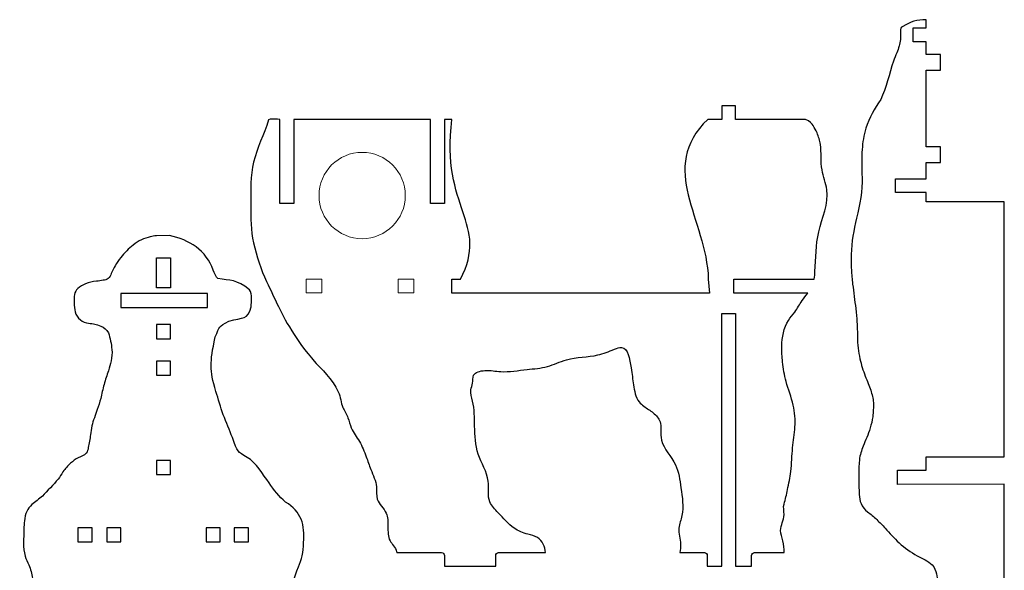
# Model space of a CAD drawing. Units: centimetres. Extents: x -387 to 196, y 147 to 293.
# Drawn here: x 52 to 196, y 213 to 293 of the extents above; entities that cross this region are included whole.
import ezdxf

# ---------------------------------------------------------------- set-up
doc = ezdxf.new("R2010")
doc.units = ezdxf.units.CM
doc.header["$MEASUREMENT"] = 0
doc.layers.add('layer 1', color=7, linetype='Continuous')

msp = doc.modelspace()

# ---------------------------------------------------------------- linework, layer by layer
at = {"layer": 'layer 1', "color": 230}
for points, knots in [([(196.06805, 229.52671), (196.06805, 229.52671), (184.652, 229.52671), (184.652, 229.52671), (184.652, 229.52671), (184.652, 229.52671), (184.652, 227.53336), (184.652, 227.53336), (184.652, 227.53336), (184.652, 227.53336), (180.44875, 227.53336), (180.44875, 227.53336), (180.44875, 227.53336), (180.44875, 227.53336), (180.44875, 225.47742), (180.44875, 225.47742), (180.44875, 225.47742), (180.44875, 225.47742), (196.06805, 225.50733), (196.06805, 225.50733), (196.06805, 225.50733), (196.06805, 225.50733), (196.06805, 193.35431), (196.06805, 193.35431), (196.06805, 193.35431), (196.06805, 193.35431), (191.87629, 193.35431), (191.87629, 193.35431), (191.87629, 193.35431), (191.87629, 193.35431), (191.87629, 191.33828), (191.87629, 191.33828), (191.87629, 191.33828), (191.87629, 191.33828), (196.06805, 191.33828), (196.06805, 191.33828), (196.06805, 191.33828), (196.06805, 191.33828), (196.06805, 162.63249), (196.06805, 162.63249), (196.06805, 162.63249), (195.69725, 162.60829), (194.927, 163.01801), (194.82897, 163.11362), (194.82897, 163.11362), (194.37314, 163.55819), (194.1459, 164.22444), (193.98629, 164.82593), (193.98629, 164.82593), (193.89071, 165.18623), (193.81289, 165.55169), (193.73236, 165.91564), (193.73236, 165.91564), (193.61071, 166.46546), (193.4836, 167.01628), (193.29545, 167.54784), (193.29545, 167.54784), (192.91456, 168.62376), (192.51816, 169.69385), (192.14615, 170.77302), (192.14615, 170.77302), (191.32814, 173.14574), (190.39174, 175.34711), (189.57121, 177.68776), (189.57121, 177.68776), (189.12335, 178.96529), (188.7619, 180.27692), (188.43475, 181.59004), (188.43475, 181.59004), (187.88031, 183.81552), (187.68369, 186.10165), (187.80651, 188.39036), (187.80651, 188.39036), (187.86997, 189.5732), (187.99205, 190.74788), (188.15936, 191.92038), (188.15936, 191.92038), (188.33226, 193.13219), (188.55065, 194.33689), (188.77793, 195.53951), (188.77793, 195.53951), (189.05755, 197.019), (189.04726, 198.49727), (188.83082, 199.98377), (188.83082, 199.98377), (188.60531, 201.53258), (188.16719, 203.04313), (187.67616, 204.52618), (187.67616, 204.52618), (187.45035, 205.20828), (187.24811, 205.89746), (187.08187, 206.59655), (187.08187, 206.59655), (186.94262, 207.18207), (186.83066, 207.77085), (186.73707, 208.36524), (186.73707, 208.36524), (186.64106, 208.97493), (186.56283, 209.58747), (186.4812, 210.19923), (186.4812, 210.19923), (186.3835, 210.93192), (186.27996, 211.66262), (186.15978, 212.392), (186.15978, 212.392), (186.07554, 212.90332), (185.85929, 213.33543), (185.50019, 213.70834), (185.50019, 213.70834), (184.91781, 214.31323), (184.07009, 214.65713), (183.3368, 215.04517), (183.3368, 215.04517), (182.36379, 215.56003), (181.50458, 216.19469), (180.69811, 216.94132), (180.69811, 216.94132), (179.96906, 217.61626), (179.31077, 218.35477), (178.63811, 219.08422), (178.63811, 219.08422), (178.24725, 219.5081), (177.85151, 219.92738), (177.4348, 220.32614), (177.4348, 220.32614), (177.00374, 220.73858), (176.55217, 221.1266), (176.06964, 221.4779), (176.06964, 221.4779), (175.64224, 221.78908), (175.32869, 222.18191), (175.12788, 222.67117), (175.12788, 222.67117), (174.9564, 223.089), (174.88181, 223.5397), (174.85404, 223.98848), (174.85404, 223.98848), (174.78208, 225.15121), (174.72209, 228.01058), (174.8741, 229.07322), (174.8741, 229.07322), (174.97353, 229.76828), (175.17471, 230.41324), (175.43038, 231.06475), (175.43038, 231.06475), (175.59772, 231.49115), (175.78204, 231.91073), (175.95676, 232.33411), (175.95676, 232.33411), (176.14431, 232.78868), (176.31905, 233.24588), (176.46286, 233.71643), (176.46286, 233.71643), (176.62789, 234.25618), (176.74954, 234.80376), (176.82646, 235.36299), (176.82646, 235.36299), (176.9204, 236.04618), (176.94726, 236.73605), (176.92523, 237.42501), (176.92523, 237.42501), (176.90552, 238.04016), (176.73356, 238.65085), (176.53288, 239.22904), (176.53288, 239.22904), (176.41753, 239.56137), (176.29004, 239.88977), (176.16143, 240.2172), (176.16143, 240.2172), (176.02036, 240.57631), (175.87767, 240.93469), (175.74141, 241.29569), (175.74141, 241.29569), (175.42856, 242.12452), (175.15629, 242.95726), (174.96019, 243.82215), (174.96019, 243.82215), (174.72252, 244.87035), (174.6029, 245.93018), (174.59794, 247.0051), (174.59794, 247.0051), (174.5946, 247.73221), (174.56829, 248.4587), (174.52053, 249.18424), (174.52053, 249.18424), (174.47726, 249.84196), (174.4164, 250.49804), (174.34379, 251.15314), (174.34379, 251.15314), (174.21072, 252.35364), (174.03626, 253.54867), (173.89818, 254.74837), (173.89818, 254.74837), (173.81775, 255.44704), (173.75095, 256.14683), (173.71182, 256.84912), (173.71182, 256.84912), (173.67044, 257.59171), (173.6604, 258.33444), (173.68749, 259.07775), (173.68749, 259.07775), (173.75322, 260.87947), (174.0377, 262.64748), (174.46542, 264.39733), (174.46542, 264.39733), (174.9476, 266.36992), (175.35469, 268.37509), (175.2701, 270.41647), (175.2701, 270.41647), (175.24029, 271.13578), (175.21953, 271.85616), (175.21983, 272.57609), (175.21983, 272.57609), (175.22007, 273.19129), (175.23583, 273.80742), (175.28027, 274.4211), (175.28027, 274.4211), (175.35643, 275.47322), (175.51899, 276.49989), (175.83468, 277.50824), (175.83468, 277.50824), (176.31163, 279.0314), (177.10344, 280.39298), (177.99263, 281.70882), (177.99263, 281.70882), (178.79531, 283.35065), (179.24494, 285.54825), (179.86151, 287.29466), (179.86151, 287.29466), (180.01066, 287.71715), (180.17481, 288.13106), (180.34023, 288.54715), (180.34023, 288.54715), (180.46956, 288.87241), (180.59849, 289.19966), (180.69699, 289.53583), (180.69699, 289.53583), (180.78859, 289.84836), (180.84953, 290.16076), (180.88126, 290.48497), (180.88126, 290.48497), (180.92138, 290.89489), (180.91632, 291.31045), (180.8918, 291.7212), (180.8918, 291.7212), (180.87433, 292.01404), (180.93716, 292.29513), (181.25305, 292.36395), (181.25305, 292.36395), (182.36516, 293.10015), (183.28586, 293.37178), (184.64051, 293.3647), (184.64051, 293.3647), (184.64051, 293.3647), (184.64051, 292.16014), (184.64051, 292.16014), (184.64051, 292.16014), (184.64051, 292.16014), (182.74423, 292.16014), (182.74423, 292.16014), (182.74423, 292.16014), (182.74423, 292.16014), (182.74423, 290.14411), (182.74423, 290.14411), (182.74423, 290.14411), (182.74423, 290.14411), (184.652, 290.14411), (184.652, 290.14411), (184.652, 290.14411), (184.652, 290.14411), (184.652, 288.26755), (184.652, 288.26755), (184.652, 288.26755), (184.652, 288.26755), (186.75743, 288.26755), (186.75743, 288.26755), (186.75743, 288.26755), (186.75743, 288.26755), (186.75743, 285.99203), (186.75743, 285.99203), (186.75743, 285.99203), (186.75743, 285.99203), (184.652, 285.99203), (184.652, 285.99203), (184.652, 285.99203), (184.652, 285.99203), (184.652, 274.79401), (184.652, 274.79401), (184.652, 274.79401), (184.652, 274.79401), (186.75743, 274.79401), (186.75743, 274.79401), (186.75743, 274.79401), (186.75743, 274.79401), (186.75743, 272.51852), (186.75743, 272.51852), (186.75743, 272.51852), (186.75743, 272.51852), (184.652, 272.51852), (184.652, 272.51852), (184.652, 272.51852), (184.652, 272.51852), (184.652, 270.12852), (184.652, 270.12852), (184.652, 270.12852), (184.652, 270.12852), (180.14934, 270.12852), (180.14934, 270.12852), (180.14934, 270.12852), (180.14934, 270.12852), (180.14934, 268.11249), (180.14934, 268.11249), (180.14934, 268.11249), (180.14934, 268.11249), (184.652, 268.11249), (184.652, 268.11249), (184.652, 268.11249), (184.652, 268.11249), (184.652, 266.74891), (184.652, 266.74891), (184.652, 266.74891), (184.652, 266.74891), (196.06805, 266.74891), (196.06805, 266.74891), (196.06805, 266.74891), (196.06805, 266.74891), (196.06805, 229.52671), (196.06805, 229.52671)], [0, 0, 0, 0, 0.012048193, 0.012048193, 0.012048193, 0.012048193, 0.024096386, 0.024096386, 0.024096386, 0.024096386, 0.036144578, 0.036144578, 0.036144578, 0.036144578, 0.048192771, 0.048192771, 0.048192771, 0.048192771, 0.060240964, 0.060240964, 0.060240964, 0.060240964, 0.072289157, 0.072289157, 0.072289157, 0.072289157, 0.084337349, 0.084337349, 0.084337349, 0.084337349, 0.096385542, 0.096385542, 0.096385542, 0.096385542, 0.108433735, 0.108433735, 0.108433735, 0.108433735, 0.120481928, 0.120481928, 0.120481928, 0.120481928, 0.13253012, 0.13253012, 0.13253012, 0.13253012, 0.144578313, 0.144578313, 0.144578313, 0.144578313, 0.156626506, 0.156626506, 0.156626506, 0.156626506, 0.168674699, 0.168674699, 0.168674699, 0.168674699, 0.180722892, 0.180722892, 0.180722892, 0.180722892, 0.192771084, 0.192771084, 0.192771084, 0.192771084, 0.204819277, 0.204819277, 0.204819277, 0.204819277, 0.21686747, 0.21686747, 0.21686747, 0.21686747, 0.228915663, 0.228915663, 0.228915663, 0.228915663, 0.240963855, 0.240963855, 0.240963855, 0.240963855, 0.253012048, 0.253012048, 0.253012048, 0.253012048, 0.265060241, 0.265060241, 0.265060241, 0.265060241, 0.277108434, 0.277108434, 0.277108434, 0.277108434, 0.289156627, 0.289156627, 0.289156627, 0.289156627, 0.301204819, 0.301204819, 0.301204819, 0.301204819, 0.313253012, 0.313253012, 0.313253012, 0.313253012, 0.325301205, 0.325301205, 0.325301205, 0.325301205, 0.337349398, 0.337349398, 0.337349398, 0.337349398, 0.34939759, 0.34939759, 0.34939759, 0.34939759, 0.361445783, 0.361445783, 0.361445783, 0.361445783, 0.373493976, 0.373493976, 0.373493976, 0.373493976, 0.385542169, 0.385542169, 0.385542169, 0.385542169, 0.397590361, 0.397590361, 0.397590361, 0.397590361, 0.409638554, 0.409638554, 0.409638554, 0.409638554, 0.421686747, 0.421686747, 0.421686747, 0.421686747, 0.43373494, 0.43373494, 0.43373494, 0.43373494, 0.445783133, 0.445783133, 0.445783133, 0.445783133, 0.457831325, 0.457831325, 0.457831325, 0.457831325, 0.469879518, 0.469879518, 0.469879518, 0.469879518, 0.481927711, 0.481927711, 0.481927711, 0.481927711, 0.493975904, 0.493975904, 0.493975904, 0.493975904, 0.506024096, 0.506024096, 0.506024096, 0.506024096, 0.518072289, 0.518072289, 0.518072289, 0.518072289, 0.530120482, 0.530120482, 0.530120482, 0.530120482, 0.542168675, 0.542168675, 0.542168675, 0.542168675, 0.554216867, 0.554216867, 0.554216867, 0.554216867, 0.56626506, 0.56626506, 0.56626506, 0.56626506, 0.578313253, 0.578313253, 0.578313253, 0.578313253, 0.590361446, 0.590361446, 0.590361446, 0.590361446, 0.602409639, 0.602409639, 0.602409639, 0.602409639, 0.614457831, 0.614457831, 0.614457831, 0.614457831, 0.626506024, 0.626506024, 0.626506024, 0.626506024, 0.638554217, 0.638554217, 0.638554217, 0.638554217, 0.65060241, 0.65060241, 0.65060241, 0.65060241, 0.662650602, 0.662650602, 0.662650602, 0.662650602, 0.674698795, 0.674698795, 0.674698795, 0.674698795, 0.686746988, 0.686746988, 0.686746988, 0.686746988, 0.698795181, 0.698795181, 0.698795181, 0.698795181, 0.710843373, 0.710843373, 0.710843373, 0.710843373, 0.722891566, 0.722891566, 0.722891566, 0.722891566, 0.734939759, 0.734939759, 0.734939759, 0.734939759, 0.746987952, 0.746987952, 0.746987952, 0.746987952, 0.759036145, 0.759036145, 0.759036145, 0.759036145, 0.771084337, 0.771084337, 0.771084337, 0.771084337, 0.78313253, 0.78313253, 0.78313253, 0.78313253, 0.795180723, 0.795180723, 0.795180723, 0.795180723, 0.807228916, 0.807228916, 0.807228916, 0.807228916, 0.819277108, 0.819277108, 0.819277108, 0.819277108, 0.831325301, 0.831325301, 0.831325301, 0.831325301, 0.843373494, 0.843373494, 0.843373494, 0.843373494, 0.855421687, 0.855421687, 0.855421687, 0.855421687, 0.86746988, 0.86746988, 0.86746988, 0.86746988, 0.879518072, 0.879518072, 0.879518072, 0.879518072, 0.891566265, 0.891566265, 0.891566265, 0.891566265, 0.903614458, 0.903614458, 0.903614458, 0.903614458, 0.915662651, 0.915662651, 0.915662651, 0.915662651, 0.927710843, 0.927710843, 0.927710843, 0.927710843, 0.939759036, 0.939759036, 0.939759036, 0.939759036, 0.951807229, 0.951807229, 0.951807229, 0.951807229, 0.963855422, 0.963855422, 0.963855422, 0.963855422, 0.975903614, 0.975903614, 0.975903614, 0.975903614, 1, 1, 1, 1]), ([(74.03421, 261.81868), (76.89465, 261.28541), (79.41387, 259.61906), (80.4303, 256.79506), (80.4303, 256.79506), (80.61444, 256.28349), (80.81251, 255.78005), (81.10156, 255.566), (81.10156, 255.566), (82.89896, 255.21791), (83.79117, 255.47914), (85.72508, 253.91097), (85.72508, 253.91097), (86.17045, 253.22922), (85.98855, 252.18213), (85.95682, 251.41243), (85.95682, 251.41243), (85.48812, 249.51857), (84.82985, 249.92276), (82.68155, 249.31748), (82.68155, 249.31748), (81.10689, 248.51231), (81.43175, 248.63656), (80.68545, 247.01243), (80.68545, 247.01243), (79.92464, 243.12721), (79.86253, 242.3278), (80.80895, 239.04859), (80.80895, 239.04859), (81.161, 237.91753), (81.51308, 236.78648), (81.86513, 235.65542), (81.86513, 235.65542), (82.37732, 234.52449), (82.79876, 233.42078), (83.22135, 232.3047), (83.22135, 232.3047), (84.02411, 230.18451), (83.92583, 230.28468), (85.37836, 229.42497), (85.37836, 229.42497), (86.69176, 228.64769), (87.66614, 226.93202), (88.5988, 225.71328), (88.5988, 225.71328), (89.24924, 224.63828), (90.06939, 223.72207), (90.99216, 222.90187), (90.99216, 222.90187), (93.27987, 221.55881), (93.88079, 219.47234), (93.60435, 216.98546), (93.60435, 216.98546), (93.65968, 215.5451), (93.2863, 214.47296), (92.88671, 213.42326), (92.88671, 213.42326), (92.2585, 211.86207), (91.71715, 210.28592), (91.69853, 208.61992), (91.69853, 208.61992), (92.28886, 203.83624), (92.77269, 199.39414), (92.76795, 194.20642), (92.76795, 194.20642), (93.17319, 191.24885), (93.36433, 188.35125), (93.26641, 185.53465), (93.26641, 185.53465), (93.10966, 182.78147), (92.95294, 180.02823), (92.79621, 177.27504), (92.79621, 177.27504), (92.91989, 175.68645), (92.83442, 174.0689), (92.40356, 172.40343), (92.40356, 172.40343), (92.22981, 170.40249), (91.73938, 168.49221), (91.09218, 166.62682), (91.09218, 166.62682), (90.32611, 164.51072), (89.67063, 162.34745), (89.57378, 159.94582), (89.57378, 159.94582), (89.93685, 157.8522), (89.93777, 156.58692), (89.82868, 154.45026), (89.82868, 154.45026), (89.83164, 154.01294), (89.83458, 153.57562), (89.83755, 153.13828), (89.83755, 153.13828), (89.72243, 151.82416), (87.92366, 151.01572), (85.46175, 151.40663), (85.46175, 151.40663), (85.46175, 151.40663), (83.44333, 151.15681), (83.44333, 151.15681), (83.44333, 151.15681), (83.09289, 151.16763), (82.74236, 151.18518), (82.39205, 151.19933), (82.39205, 151.19933), (82.18897, 151.20036), (81.98749, 151.19091), (81.78979, 151.15985), (81.78979, 151.15985), (81.25616, 151.07609), (80.74986, 150.83472), (80.25581, 150.5791), (80.25581, 150.5791), (79.76992, 150.32771), (79.29541, 150.06217), (78.78539, 149.9139), (78.78539, 149.9139), (78.2495, 149.7581), (77.67315, 149.7317), (77.11296, 149.62468), (77.11296, 149.62468), (76.74869, 149.55512), (76.39048, 149.45128), (76.0321, 149.39725), (76.0321, 149.39725), (75.70579, 149.348), (75.37799, 149.33997), (75.02858, 149.31014), (75.02858, 149.31014), (74.64555, 149.27749), (74.26708, 149.21089), (73.8822, 149.19955), (73.8822, 149.19955), (73.65407, 149.19285), (73.33457, 149.19337), (73.1337, 149.19955), (73.1337, 149.19955), (72.93092, 149.22592), (72.73372, 149.21112), (72.53483, 149.19955), (72.53483, 149.19955), (71.92217, 149.16396), (71.28815, 149.15788), (70.70291, 148.97292), (70.70291, 148.97292), (70.05436, 148.76784), (69.4653, 148.34261), (68.80222, 148.21403), (68.80222, 148.21403), (68.4053, 148.13701), (67.9805, 148.1664), (67.58221, 148.0841), (67.58221, 148.0841), (67.20394, 148.00601), (66.84882, 147.82716), (66.47718, 147.71425), (66.47718, 147.71425), (65.99966, 147.56924), (65.4942, 147.53298), (64.99173, 147.51927), (64.99173, 147.51927), (64.21402, 147.49816), (63.44222, 147.53048), (62.67107, 147.52969), (62.67107, 147.52969), (62.67107, 147.52969), (60.64153, 147.65792), (60.64153, 147.65792), (60.64153, 147.65792), (60.64153, 147.65792), (60.64153, 147.64294), (60.64153, 147.64294), (60.64153, 147.64294), (60.56179, 147.65064), (60.48196, 147.66074), (60.40218, 147.67303), (60.40218, 147.67303), (59.56276, 147.80216), (58.73658, 148.18028), (58.12287, 148.7737), (58.12287, 148.7737), (57.58678, 149.29212), (57.23121, 149.96509), (56.9473, 150.64672), (56.9473, 150.64672), (56.66758, 151.31827), (56.44738, 152.02726), (56.41817, 152.75891), (56.41817, 152.75891), (56.40221, 153.15869), (56.44424, 153.5588), (56.41812, 153.95843), (56.41812, 153.95843), (56.3563, 154.90487), (55.90991, 155.78076), (55.4952, 156.61544), (55.4952, 156.61544), (55.36779, 156.87181), (55.24055, 157.12835), (55.12246, 157.38916), (55.12246, 157.38916), (54.75269, 158.20574), (54.47755, 159.06166), (54.25089, 159.92797), (54.25089, 159.92797), (53.99076, 160.92234), (53.79211, 161.93324), (53.66637, 162.95353), (53.66637, 162.95353), (53.5177, 164.15968), (53.47249, 165.37501), (53.38229, 166.58617), (53.38229, 166.58617), (53.28057, 167.95266), (53.1228, 169.31406), (52.98527, 170.67716), (52.98527, 170.67716), (52.84891, 172.02902), (52.73289, 173.38546), (52.73491, 174.74524), (52.73491, 174.74524), (52.73551, 175.14512), (52.74675, 175.54511), (52.73491, 175.94489), (52.73491, 175.94489), (52.70637, 176.90865), (52.54626, 177.86123), (52.42525, 178.81599), (52.42525, 178.81599), (52.21547, 180.47165), (52.12397, 182.14169), (52.13671, 183.81036), (52.13671, 183.81036), (52.1461, 185.04275), (52.2132, 186.27415), (52.31703, 187.50204), (52.31703, 187.50204), (52.47186, 189.33336), (52.70989, 191.15698), (52.83727, 192.99074), (52.83727, 192.99074), (52.9007, 193.90341), (52.93709, 194.81783), (52.95524, 195.73249), (52.95524, 195.73249), (52.96319, 196.13233), (52.96768, 196.53246), (52.95524, 196.93229), (52.95524, 196.93229), (52.93223, 197.67253), (52.8517, 198.41126), (52.8709, 199.15258), (52.8709, 199.15258), (52.88999, 199.88946), (53.00813, 200.61846), (53.09917, 201.34861), (53.09917, 201.34861), (53.20742, 202.21704), (53.27885, 203.08959), (53.38817, 203.95792), (53.38817, 203.95792), (53.52104, 205.01313), (53.71124, 206.05984), (53.88708, 207.10842), (53.88708, 207.10842), (54.03119, 207.96758), (54.16695, 208.83217), (54.1829, 209.70499), (54.1829, 209.70499), (54.19541, 210.38863), (54.13452, 211.07274), (54.01643, 211.74594), (54.01643, 211.74594), (53.89911, 212.41481), (53.72502, 213.07577), (53.46364, 213.70348), (53.46364, 213.70348), (53.28299, 214.13726), (53.06049, 214.55496), (52.92266, 215.00567), (52.92266, 215.00567), (52.57009, 216.15853), (52.71838, 217.69597), (52.73346, 218.91862), (52.73346, 218.91862), (52.73857, 219.3364), (52.75946, 219.75428), (52.80659, 220.16954), (52.80659, 220.16954), (52.85918, 220.6329), (52.94517, 221.1027), (53.1469, 221.52675), (53.1469, 221.52675), (53.32955, 221.91061), (53.60379, 222.24771), (53.91479, 222.53511), (53.91479, 222.53511), (54.39692, 222.98068), (54.97616, 223.30898), (55.43882, 223.77707), (55.43882, 223.77707), (56.17511, 224.52203), (57.06088, 225.43079), (57.72897, 226.23055), (57.72897, 226.23055), (58.00892, 226.56571), (58.2054, 226.95858), (58.45135, 227.31742), (58.45135, 227.31742), (58.76669, 227.77744), (59.15902, 228.17854), (59.56795, 228.5554), (59.56795, 228.5554), (59.91033, 228.87083), (60.26874, 229.16883), (60.68744, 229.37826), (60.68744, 229.37826), (61.07663, 229.573), (61.55462, 229.69016), (61.84563, 230.03135), (61.84563, 230.03135), (62.03924, 230.25833), (62.10001, 230.56941), (62.15731, 230.8529), (62.15731, 230.8529), (62.2834, 231.47697), (62.38806, 232.10533), (62.47499, 232.73604), (62.47499, 232.73604), (62.53366, 233.16179), (62.58521, 233.58924), (62.67695, 234.00953), (62.67695, 234.00953), (62.85755, 234.83656), (63.19131, 235.61788), (63.47238, 236.41334), (63.47238, 236.41334), (63.65941, 236.94267), (63.82501, 237.47976), (63.96348, 238.02388), (63.96348, 238.02388), (64.13728, 238.7068), (64.26975, 239.39969), (64.45424, 240.07997), (64.45424, 240.07997), (64.63726, 240.75469), (64.87149, 241.41383), (65.08933, 242.07771), (65.08933, 242.07771), (65.24573, 242.55433), (65.39502, 243.03464), (65.49382, 243.52704), (65.49382, 243.52704), (65.60232, 244.06767), (65.65291, 244.62517), (65.59731, 245.17525), (65.59731, 245.17525), (65.52386, 245.90151), (65.37491, 246.94444), (65.08305, 247.61534), (65.08305, 247.61534), (64.84951, 248.15203), (64.47817, 248.3689), (63.97196, 248.60862), (63.97196, 248.60862), (63.32984, 248.91267), (62.89444, 248.93619), (62.20173, 249.02455), (62.20173, 249.02455), (61.76236, 249.08058), (61.34304, 249.24338), (60.9941, 249.51847), (60.9941, 249.51847), (60.62899, 249.80627), (60.31275, 250.24204), (60.22068, 250.70331), (60.22068, 250.70331), (60.07121, 251.45213), (60.00786, 252.50079), (60.14504, 253.2337), (60.14504, 253.2337), (60.20314, 253.54418), (60.37586, 253.88076), (60.60175, 254.09722), (60.60175, 254.09722), (60.92197, 254.40399), (61.35887, 254.58065), (61.75735, 254.7605), (61.75735, 254.7605), (62.29721, 255.00421), (62.74731, 255.09927), (63.33717, 255.15879), (63.33717, 255.15879), (63.66554, 255.19194), (63.99247, 255.23875), (64.31753, 255.29565), (64.31753, 255.29565), (64.56585, 255.33914), (64.8527, 255.39198), (65.05553, 255.55107), (65.05553, 255.55107), (65.28239, 255.72903), (65.4019, 256.04048), (65.51224, 256.29844), (65.51224, 256.29844), (65.67826, 256.68664), (65.86148, 257.06832), (66.07862, 257.4308), (66.07862, 257.4308), (66.32599, 257.84366), (66.61374, 258.23051), (66.90807, 258.61068), (66.90807, 258.61068), (67.17792, 258.95927), (67.45542, 259.30322), (67.76463, 259.61803), (67.76463, 259.61803), (68.05906, 259.9178), (68.38073, 260.18974), (68.71396, 260.44524), (68.71396, 260.44524), (69.09615, 260.73822), (69.49765, 261.00675), (69.93614, 261.20854), (69.93614, 261.20854), (70.34395, 261.39622), (70.77322, 261.5334), (71.20498, 261.65398), (71.20498, 261.65398), (71.50466, 261.7377), (71.80321, 261.78867), (72.11456, 261.80916), (72.11456, 261.80916), (72.11456, 261.80916), (74.03421, 261.81868), (74.03421, 261.81868)], [0, 0, 0, 0, 0.009090909, 0.009090909, 0.009090909, 0.009090909, 0.018181818, 0.018181818, 0.018181818, 0.018181818, 0.027272727, 0.027272727, 0.027272727, 0.027272727, 0.036363636, 0.036363636, 0.036363636, 0.036363636, 0.045454545, 0.045454545, 0.045454545, 0.045454545, 0.054545455, 0.054545455, 0.054545455, 0.054545455, 0.063636364, 0.063636364, 0.063636364, 0.063636364, 0.072727273, 0.072727273, 0.072727273, 0.072727273, 0.081818182, 0.081818182, 0.081818182, 0.081818182, 0.090909091, 0.090909091, 0.090909091, 0.090909091, 0.1, 0.1, 0.1, 0.1, 0.109090909, 0.109090909, 0.109090909, 0.109090909, 0.118181818, 0.118181818, 0.118181818, 0.118181818, 0.127272727, 0.127272727, 0.127272727, 0.127272727, 0.136363636, 0.136363636, 0.136363636, 0.136363636, 0.145454545, 0.145454545, 0.145454545, 0.145454545, 0.154545455, 0.154545455, 0.154545455, 0.154545455, 0.163636364, 0.163636364, 0.163636364, 0.163636364, 0.172727273, 0.172727273, 0.172727273, 0.172727273, 0.181818182, 0.181818182, 0.181818182, 0.181818182, 0.190909091, 0.190909091, 0.190909091, 0.190909091, 0.2, 0.2, 0.2, 0.2, 0.209090909, 0.209090909, 0.209090909, 0.209090909, 0.218181818, 0.218181818, 0.218181818, 0.218181818, 0.227272727, 0.227272727, 0.227272727, 0.227272727, 0.236363636, 0.236363636, 0.236363636, 0.236363636, 0.245454545, 0.245454545, 0.245454545, 0.245454545, 0.254545455, 0.254545455, 0.254545455, 0.254545455, 0.263636364, 0.263636364, 0.263636364, 0.263636364, 0.272727273, 0.272727273, 0.272727273, 0.272727273, 0.281818182, 0.281818182, 0.281818182, 0.281818182, 0.290909091, 0.290909091, 0.290909091, 0.290909091, 0.3, 0.3, 0.3, 0.3, 0.309090909, 0.309090909, 0.309090909, 0.309090909, 0.318181818, 0.318181818, 0.318181818, 0.318181818, 0.327272727, 0.327272727, 0.327272727, 0.327272727, 0.336363636, 0.336363636, 0.336363636, 0.336363636, 0.345454545, 0.345454545, 0.345454545, 0.345454545, 0.354545455, 0.354545455, 0.354545455, 0.354545455, 0.363636364, 0.363636364, 0.363636364, 0.363636364, 0.372727273, 0.372727273, 0.372727273, 0.372727273, 0.381818182, 0.381818182, 0.381818182, 0.381818182, 0.390909091, 0.390909091, 0.390909091, 0.390909091, 0.4, 0.4, 0.4, 0.4, 0.409090909, 0.409090909, 0.409090909, 0.409090909, 0.418181818, 0.418181818, 0.418181818, 0.418181818, 0.427272727, 0.427272727, 0.427272727, 0.427272727, 0.436363636, 0.436363636, 0.436363636, 0.436363636, 0.445454545, 0.445454545, 0.445454545, 0.445454545, 0.454545455, 0.454545455, 0.454545455, 0.454545455, 0.463636364, 0.463636364, 0.463636364, 0.463636364, 0.472727273, 0.472727273, 0.472727273, 0.472727273, 0.481818182, 0.481818182, 0.481818182, 0.481818182, 0.490909091, 0.490909091, 0.490909091, 0.490909091, 0.5, 0.5, 0.5, 0.5, 0.509090909, 0.509090909, 0.509090909, 0.509090909, 0.518181818, 0.518181818, 0.518181818, 0.518181818, 0.527272727, 0.527272727, 0.527272727, 0.527272727, 0.536363636, 0.536363636, 0.536363636, 0.536363636, 0.545454545, 0.545454545, 0.545454545, 0.545454545, 0.554545455, 0.554545455, 0.554545455, 0.554545455, 0.563636364, 0.563636364, 0.563636364, 0.563636364, 0.572727273, 0.572727273, 0.572727273, 0.572727273, 0.581818182, 0.581818182, 0.581818182, 0.581818182, 0.590909091, 0.590909091, 0.590909091, 0.590909091, 0.6, 0.6, 0.6, 0.6, 0.609090909, 0.609090909, 0.609090909, 0.609090909, 0.618181818, 0.618181818, 0.618181818, 0.618181818, 0.627272727, 0.627272727, 0.627272727, 0.627272727, 0.636363636, 0.636363636, 0.636363636, 0.636363636, 0.645454545, 0.645454545, 0.645454545, 0.645454545, 0.654545455, 0.654545455, 0.654545455, 0.654545455, 0.663636364, 0.663636364, 0.663636364, 0.663636364, 0.672727273, 0.672727273, 0.672727273, 0.672727273, 0.681818182, 0.681818182, 0.681818182, 0.681818182, 0.690909091, 0.690909091, 0.690909091, 0.690909091, 0.7, 0.7, 0.7, 0.7, 0.709090909, 0.709090909, 0.709090909, 0.709090909, 0.718181818, 0.718181818, 0.718181818, 0.718181818, 0.727272727, 0.727272727, 0.727272727, 0.727272727, 0.736363636, 0.736363636, 0.736363636, 0.736363636, 0.745454545, 0.745454545, 0.745454545, 0.745454545, 0.754545455, 0.754545455, 0.754545455, 0.754545455, 0.763636364, 0.763636364, 0.763636364, 0.763636364, 0.772727273, 0.772727273, 0.772727273, 0.772727273, 0.781818182, 0.781818182, 0.781818182, 0.781818182, 0.790909091, 0.790909091, 0.790909091, 0.790909091, 0.8, 0.8, 0.8, 0.8, 0.809090909, 0.809090909, 0.809090909, 0.809090909, 0.818181818, 0.818181818, 0.818181818, 0.818181818, 0.827272727, 0.827272727, 0.827272727, 0.827272727, 0.836363636, 0.836363636, 0.836363636, 0.836363636, 0.845454545, 0.845454545, 0.845454545, 0.845454545, 0.854545455, 0.854545455, 0.854545455, 0.854545455, 0.863636364, 0.863636364, 0.863636364, 0.863636364, 0.872727273, 0.872727273, 0.872727273, 0.872727273, 0.881818182, 0.881818182, 0.881818182, 0.881818182, 0.890909091, 0.890909091, 0.890909091, 0.890909091, 0.9, 0.9, 0.9, 0.9, 0.909090909, 0.909090909, 0.909090909, 0.909090909, 0.918181818, 0.918181818, 0.918181818, 0.918181818, 0.927272727, 0.927272727, 0.927272727, 0.927272727, 0.936363636, 0.936363636, 0.936363636, 0.936363636, 0.945454545, 0.945454545, 0.945454545, 0.945454545, 0.954545455, 0.954545455, 0.954545455, 0.954545455, 0.963636364, 0.963636364, 0.963636364, 0.963636364, 0.972727273, 0.972727273, 0.972727273, 0.972727273, 0.981818182, 0.981818182, 0.981818182, 0.981818182, 1, 1, 1, 1])]:
    msp.add_open_spline(points, degree=3, knots=knots, dxfattribs=at)
at = {"layer": 'layer 1', "color": 254}
for points, knots in [([(107.24842, 215.51244), (107.24188, 215.55169), (107.23416, 215.58975), (107.22544, 215.62721), (107.22544, 215.62721), (107.0558, 216.35732), (106.54117, 216.72353), (106.26636, 217.23686), (106.26636, 217.23686), (105.95328, 217.82068), (105.95201, 218.5942), (105.95538, 219.34489), (105.95538, 219.34489), (105.95839, 220.02794), (105.96592, 220.69154), (105.70666, 221.26689), (105.70666, 221.26689), (105.3813, 221.98772), (104.63891, 222.56947), (104.40071, 223.31293), (104.40071, 223.31293), (104.22355, 223.86495), (104.32532, 224.50587), (104.27634, 225.11095), (104.27634, 225.11095), (104.20319, 226.0068), (103.80186, 226.82356), (103.46781, 227.65296), (103.46781, 227.65296), (103.21914, 228.26926), (103.00908, 228.89214), (102.78371, 229.51297), (102.78371, 229.51297), (102.50544, 230.27884), (102.20538, 231.04082), (101.78867, 231.74497), (101.78867, 231.74497), (101.39492, 232.41047), (100.89746, 233.02403), (100.60709, 233.72905), (100.60709, 233.72905), (100.40942, 234.20815), (100.30803, 234.72931), (100.10953, 235.21705), (100.10953, 235.21705), (99.89703, 235.73841), (99.57499, 236.22104), (99.37283, 236.72313), (99.37283, 236.72313), (99.0852, 237.43796), (99.04169, 238.19151), (98.69076, 239.01049), (98.69076, 239.01049), (97.95724, 240.7223), (95.88074, 242.71962), (95.65219, 242.96714), (95.65219, 242.96714), (95.40696, 243.23223), (93.43915, 245.46832), (92.24441, 247.35657), (92.24441, 247.35657), (90.28745, 250.44918), (89.41558, 252.60788), (88.21658, 255.11681), (88.21658, 255.11681), (87.38031, 256.86666), (86.75429, 258.78663), (86.2987, 260.76962), (86.2987, 260.76962), (85.88541, 262.56463), (85.91567, 264.41113), (85.91103, 266.27617), (85.91103, 266.27617), (85.90502, 268.40828), (85.85552, 270.56456), (86.32303, 272.57332), (86.32303, 272.57332), (86.80698, 274.65281), (87.84571, 276.57411), (88.49192, 278.73592), (88.49192, 278.73592), (88.54266, 278.906), (89.9505, 278.81398), (90.16682, 278.81398), (90.16682, 278.81398), (90.16682, 278.81398), (90.16682, 266.5121), (90.16682, 266.5121), (90.16682, 266.5121), (90.16682, 266.5121), (92.19282, 266.5121), (92.19282, 266.5121), (92.19282, 266.5121), (92.19282, 266.5121), (92.19282, 278.81398), (92.19282, 278.81398), (92.19282, 278.81398), (98.83634, 278.81398), (105.55485, 278.81398), (112.19836, 278.81398), (112.19836, 278.81398), (112.19836, 278.81398), (112.19836, 266.5121), (112.19836, 266.5121), (112.19836, 266.5121), (112.19836, 266.5121), (114.22437, 266.5121), (114.22437, 266.5121), (114.22437, 266.5121), (114.22437, 266.5121), (114.22437, 278.81398), (114.22437, 278.81398), (114.22437, 278.81398), (114.22437, 278.81398), (115.31853, 278.81398), (115.31853, 278.81398), (115.31853, 278.81398), (113.60279, 265.70217), (120.88879, 263.67599), (116.54303, 255.45383), (116.54303, 255.45383), (116.54303, 255.45383), (115.31853, 255.45383), (115.31853, 255.45383), (115.31853, 255.45383), (115.31853, 255.45383), (115.31853, 253.42781), (115.31853, 253.42781), (115.31853, 253.42781), (127.86255, 253.42781), (140.40665, 253.42781), (152.95066, 253.42781), (152.95066, 253.42781), (152.95066, 253.42781), (152.79379, 255.45383), (152.79379, 255.45383), (152.79379, 255.45383), (152.53864, 264.31676), (145.25234, 271.62697), (152.72425, 278.81398), (152.72425, 278.81398), (152.72425, 278.81398), (154.79058, 278.81398), (154.79058, 278.81398), (154.79058, 278.81398), (154.79058, 278.81398), (154.79233, 280.80861), (154.79233, 280.80861), (154.79233, 280.80861), (154.79233, 280.80861), (156.78626, 280.80861), (156.78626, 280.80861), (156.78626, 280.80861), (156.78626, 280.80861), (156.78424, 278.81398), (156.78424, 278.81398), (156.78424, 278.81398), (156.78424, 278.81398), (167.02268, 278.81398), (167.02268, 278.81398), (167.02268, 278.81398), (168.25046, 278.21423), (168.23232, 277.61105), (168.70049, 276.83451), (168.70049, 276.83451), (168.91, 276.28444), (169.0824, 275.71876), (169.1741, 275.14247), (169.1741, 275.14247), (169.36858, 273.91912), (169.20015, 272.64657), (169.41776, 271.42063), (169.41776, 271.42063), (169.5917, 270.43859), (170.01424, 269.48624), (170.14452, 268.52238), (170.14452, 268.52238), (170.41809, 266.49792), (169.40318, 264.42182), (168.93326, 262.36371), (168.93326, 262.36371), (168.49791, 260.45986), (168.53016, 258.57104), (168.38777, 256.5825), (168.38777, 256.5825), (168.36392, 256.25113), (168.33535, 255.85865), (168.28887, 255.47883), (168.28887, 255.47883), (168.28887, 255.47883), (156.53597, 255.47883), (156.53597, 255.47883), (156.53597, 255.47883), (156.53597, 254.8085), (156.53597, 254.10806), (156.53597, 253.43773), (156.53597, 253.43773), (156.53597, 253.43773), (167.32987, 253.42275), (167.32987, 253.42275), (167.32987, 253.42275), (167.06181, 253.051), (166.76309, 252.65753), (166.51153, 252.32235), (166.51153, 252.32235), (166.11626, 251.79625), (165.83796, 251.19493), (165.4566, 250.66173), (165.4566, 250.66173), (165.15761, 250.24423), (164.79596, 249.86802), (164.5126, 249.44386), (164.5126, 249.44386), (163.78982, 248.36258), (163.57814, 246.9685), (163.54534, 245.63731), (163.54534, 245.63731), (163.526, 244.86932), (163.56715, 244.12207), (163.64636, 243.37328), (163.64636, 243.37328), (163.74765, 242.41497), (163.912, 241.45335), (164.16683, 240.51905), (164.16683, 240.51905), (164.48389, 239.35559), (164.94214, 238.23408), (165.20798, 237.05934), (165.20798, 237.05934), (165.44396, 236.01569), (165.52883, 234.92925), (165.46824, 233.85906), (165.46824, 233.85906), (165.41051, 232.84363), (165.22239, 231.8421), (165.12119, 230.8318), (165.12119, 230.8318), (165.00575, 229.68178), (165.0037, 228.51962), (164.86101, 227.37209), (164.86101, 227.37209), (164.74918, 226.4763), (164.55243, 225.5892), (164.3716, 224.70813), (164.3716, 224.70813), (164.22732, 224.00527), (164.09335, 223.3055), (163.87185, 222.60466), (163.87185, 222.60466), (163.71276, 222.10219), (163.88857, 221.57206), (163.87185, 221.05463), (163.87185, 221.05463), (163.84578, 220.26125), (163.36901, 219.49728), (163.3722, 218.72976), (163.3722, 218.72976), (163.37409, 218.23572), (163.57543, 217.73976), (163.70533, 217.23519), (163.70533, 217.23519), (163.85089, 216.6673), (163.90722, 216.08786), (163.87185, 215.51919), (163.87185, 215.51919), (163.87123, 215.50735), (159.92223, 215.51214), (159.55565, 215.51214), (159.55565, 215.51214), (159.32084, 215.51214), (159.13159, 215.32224), (159.13159, 215.08806), (159.13159, 215.08806), (159.13159, 215.08806), (159.13149, 213.51592), (159.13149, 213.51592), (159.13149, 213.51592), (159.13149, 213.51592), (156.79144, 213.51592), (156.79144, 213.51592), (156.79144, 213.51592), (156.79144, 213.51592), (156.79144, 250.44367), (156.79144, 250.44367), (156.79144, 250.44367), (156.12111, 250.44367), (155.45072, 250.44367), (154.78039, 250.44367), (154.78039, 250.44367), (154.78039, 250.44367), (154.76544, 213.51592), (154.76544, 213.51592), (154.76544, 213.51592), (154.76544, 213.51592), (152.64425, 213.51592), (152.64425, 213.51592), (152.64425, 213.51592), (152.64425, 214.04012), (152.6439, 214.56388), (152.6439, 215.08836), (152.6439, 215.08836), (152.6439, 215.20066), (152.59958, 215.30839), (152.52007, 215.38799), (152.52007, 215.38799), (152.44042, 215.46775), (152.33265, 215.51214), (152.22009, 215.51214), (152.22009, 215.51214), (152.22009, 215.51214), (148.62334, 215.51244), (148.62334, 215.51244), (148.62334, 215.51244), (148.70764, 215.92127), (148.75033, 216.3302), (148.73119, 216.74513), (148.73119, 216.74513), (148.69455, 217.52598), (148.44075, 218.32734), (148.50525, 219.10427), (148.50525, 219.10427), (148.55575, 219.71651), (148.80487, 220.31337), (148.93901, 220.92059), (148.93901, 220.92059), (149.22877, 222.23407), (148.9829, 223.59557), (148.78961, 224.95692), (148.78961, 224.95692), (148.62334, 226.12781), (148.49626, 227.29857), (147.99286, 228.3384), (147.99286, 228.3384), (147.39436, 229.57456), (146.26448, 230.62558), (145.95789, 231.93168), (145.95789, 231.93168), (145.84197, 232.42318), (145.84366, 232.95065), (145.84685, 233.48161), (145.84685, 233.48161), (145.84847, 233.87603), (145.85258, 234.2718), (145.73639, 234.63001), (145.73639, 234.63001), (145.57159, 235.13774), (145.16677, 235.56883), (144.73559, 235.92237), (144.73559, 235.92237), (144.29535, 236.28313), (143.82902, 236.56247), (143.38323, 236.89683), (143.38323, 236.89683), (143.13032, 237.08623), (142.88505, 237.29277), (142.68889, 237.53631), (142.68889, 237.53631), (142.14263, 238.21382), (141.9815, 239.17489), (141.85603, 240.02732), (141.85603, 240.02732), (141.73565, 240.84368), (141.64926, 241.55998), (141.50899, 242.51828), (141.50899, 242.51828), (141.32572, 243.76932), (141.05181, 245.43221), (140.12092, 245.4936), (140.12092, 245.4936), (139.81477, 245.51393), (139.43917, 245.36152), (139.07981, 245.21681), (139.07981, 245.21681), (138.2231, 244.87221), (137.46179, 244.57023), (136.65051, 244.38649), (136.65051, 244.38649), (135.18298, 244.05458), (133.55324, 244.10852), (132.06054, 243.6878), (132.06054, 243.6878), (131.10864, 243.41976), (130.21272, 242.95812), (129.27007, 242.69856), (129.27007, 242.69856), (128.31201, 242.43534), (127.3067, 242.37976), (126.29353, 242.26585), (126.29353, 242.26585), (124.99424, 242.1199), (123.68313, 241.87726), (122.44887, 241.95672), (122.44887, 241.95672), (121.69683, 242.00545), (120.97413, 242.17299), (120.10528, 242.11058), (120.10528, 242.11058), (119.45252, 242.06394), (118.7184, 241.88723), (118.48626, 241.41195), (118.48626, 241.41195), (118.33472, 241.1028), (118.39696, 240.667), (118.33746, 240.27437), (118.33746, 240.27437), (118.28385, 239.92576), (118.13588, 239.61069), (118.08937, 239.28526), (118.08937, 239.28526), (118.0135, 238.75854), (118.20664, 238.2039), (118.33746, 237.65315), (118.33746, 237.65315), (118.62835, 236.42811), (118.6142, 235.22193), (118.63506, 233.99325), (118.63506, 233.99325), (118.65816, 232.61505), (118.72603, 231.20846), (119.16445, 229.90852), (119.16445, 229.90852), (119.61532, 228.57014), (120.46057, 227.3442), (120.61782, 225.92385), (120.61782, 225.92385), (120.72948, 224.91009), (120.492, 223.79646), (120.86011, 222.9052), (120.86011, 222.9052), (121.10087, 222.32202), (121.6018, 221.83356), (122.07119, 221.33548), (122.07119, 221.33548), (122.83788, 220.52178), (123.52202, 219.68117), (124.40329, 219.08543), (124.40329, 219.08543), (125.00221, 218.68009), (125.69403, 218.38803), (126.41608, 218.18587), (126.41608, 218.18587), (126.89692, 218.05111), (127.39288, 217.95615), (127.80416, 217.7015), (127.80416, 217.7015), (128.16807, 217.47621), (128.46661, 217.12538), (128.66586, 216.72584), (128.66586, 216.72584), (128.85274, 216.35113), (128.95256, 215.93313), (128.99772, 215.51214), (128.99772, 215.51214), (128.99772, 215.51214), (122.1329, 215.51244), (122.1329, 215.51244), (122.1329, 215.51244), (121.89814, 215.51244), (121.7089, 215.32224), (121.7089, 215.08806), (121.7089, 215.08806), (121.7089, 215.08806), (121.70872, 213.51634), (121.70872, 213.51634), (121.70872, 213.51634), (121.70872, 213.51634), (114.2235, 213.51634), (114.2235, 213.51634), (114.2235, 213.51634), (114.2235, 214.04037), (114.22335, 214.56423), (114.22335, 215.08836), (114.22335, 215.08836), (114.22335, 215.20066), (114.17891, 215.30839), (114.09932, 215.38799), (114.09932, 215.38799), (114.01984, 215.46775), (113.91199, 215.51214), (113.79944, 215.51214), (113.79944, 215.51214), (113.79944, 215.51214), (107.24842, 215.51244), (107.24842, 215.51244)], [0, 0, 0, 0, 0.008196721, 0.008196721, 0.008196721, 0.008196721, 0.016393443, 0.016393443, 0.016393443, 0.016393443, 0.024590164, 0.024590164, 0.024590164, 0.024590164, 0.032786885, 0.032786885, 0.032786885, 0.032786885, 0.040983607, 0.040983607, 0.040983607, 0.040983607, 0.049180328, 0.049180328, 0.049180328, 0.049180328, 0.057377049, 0.057377049, 0.057377049, 0.057377049, 0.06557377, 0.06557377, 0.06557377, 0.06557377, 0.073770492, 0.073770492, 0.073770492, 0.073770492, 0.081967213, 0.081967213, 0.081967213, 0.081967213, 0.090163934, 0.090163934, 0.090163934, 0.090163934, 0.098360656, 0.098360656, 0.098360656, 0.098360656, 0.106557377, 0.106557377, 0.106557377, 0.106557377, 0.114754098, 0.114754098, 0.114754098, 0.114754098, 0.12295082, 0.12295082, 0.12295082, 0.12295082, 0.131147541, 0.131147541, 0.131147541, 0.131147541, 0.139344262, 0.139344262, 0.139344262, 0.139344262, 0.147540984, 0.147540984, 0.147540984, 0.147540984, 0.155737705, 0.155737705, 0.155737705, 0.155737705, 0.163934426, 0.163934426, 0.163934426, 0.163934426, 0.172131148, 0.172131148, 0.172131148, 0.172131148, 0.180327869, 0.180327869, 0.180327869, 0.180327869, 0.18852459, 0.18852459, 0.18852459, 0.18852459, 0.196721311, 0.196721311, 0.196721311, 0.196721311, 0.204918033, 0.204918033, 0.204918033, 0.204918033, 0.213114754, 0.213114754, 0.213114754, 0.213114754, 0.221311475, 0.221311475, 0.221311475, 0.221311475, 0.229508197, 0.229508197, 0.229508197, 0.229508197, 0.237704918, 0.237704918, 0.237704918, 0.237704918, 0.245901639, 0.245901639, 0.245901639, 0.245901639, 0.254098361, 0.254098361, 0.254098361, 0.254098361, 0.262295082, 0.262295082, 0.262295082, 0.262295082, 0.270491803, 0.270491803, 0.270491803, 0.270491803, 0.278688525, 0.278688525, 0.278688525, 0.278688525, 0.286885246, 0.286885246, 0.286885246, 0.286885246, 0.295081967, 0.295081967, 0.295081967, 0.295081967, 0.303278689, 0.303278689, 0.303278689, 0.303278689, 0.31147541, 0.31147541, 0.31147541, 0.31147541, 0.319672131, 0.319672131, 0.319672131, 0.319672131, 0.327868852, 0.327868852, 0.327868852, 0.327868852, 0.336065574, 0.336065574, 0.336065574, 0.336065574, 0.344262295, 0.344262295, 0.344262295, 0.344262295, 0.352459016, 0.352459016, 0.352459016, 0.352459016, 0.360655738, 0.360655738, 0.360655738, 0.360655738, 0.368852459, 0.368852459, 0.368852459, 0.368852459, 0.37704918, 0.37704918, 0.37704918, 0.37704918, 0.385245902, 0.385245902, 0.385245902, 0.385245902, 0.393442623, 0.393442623, 0.393442623, 0.393442623, 0.401639344, 0.401639344, 0.401639344, 0.401639344, 0.409836066, 0.409836066, 0.409836066, 0.409836066, 0.418032787, 0.418032787, 0.418032787, 0.418032787, 0.426229508, 0.426229508, 0.426229508, 0.426229508, 0.43442623, 0.43442623, 0.43442623, 0.43442623, 0.442622951, 0.442622951, 0.442622951, 0.442622951, 0.450819672, 0.450819672, 0.450819672, 0.450819672, 0.459016393, 0.459016393, 0.459016393, 0.459016393, 0.467213115, 0.467213115, 0.467213115, 0.467213115, 0.475409836, 0.475409836, 0.475409836, 0.475409836, 0.483606557, 0.483606557, 0.483606557, 0.483606557, 0.491803279, 0.491803279, 0.491803279, 0.491803279, 0.5, 0.5, 0.5, 0.5, 0.508196721, 0.508196721, 0.508196721, 0.508196721, 0.516393443, 0.516393443, 0.516393443, 0.516393443, 0.524590164, 0.524590164, 0.524590164, 0.524590164, 0.532786885, 0.532786885, 0.532786885, 0.532786885, 0.540983607, 0.540983607, 0.540983607, 0.540983607, 0.549180328, 0.549180328, 0.549180328, 0.549180328, 0.557377049, 0.557377049, 0.557377049, 0.557377049, 0.56557377, 0.56557377, 0.56557377, 0.56557377, 0.573770492, 0.573770492, 0.573770492, 0.573770492, 0.581967213, 0.581967213, 0.581967213, 0.581967213, 0.590163934, 0.590163934, 0.590163934, 0.590163934, 0.598360656, 0.598360656, 0.598360656, 0.598360656, 0.606557377, 0.606557377, 0.606557377, 0.606557377, 0.614754098, 0.614754098, 0.614754098, 0.614754098, 0.62295082, 0.62295082, 0.62295082, 0.62295082, 0.631147541, 0.631147541, 0.631147541, 0.631147541, 0.639344262, 0.639344262, 0.639344262, 0.639344262, 0.647540984, 0.647540984, 0.647540984, 0.647540984, 0.655737705, 0.655737705, 0.655737705, 0.655737705, 0.663934426, 0.663934426, 0.663934426, 0.663934426, 0.672131148, 0.672131148, 0.672131148, 0.672131148, 0.680327869, 0.680327869, 0.680327869, 0.680327869, 0.68852459, 0.68852459, 0.68852459, 0.68852459, 0.696721311, 0.696721311, 0.696721311, 0.696721311, 0.704918033, 0.704918033, 0.704918033, 0.704918033, 0.713114754, 0.713114754, 0.713114754, 0.713114754, 0.721311475, 0.721311475, 0.721311475, 0.721311475, 0.729508197, 0.729508197, 0.729508197, 0.729508197, 0.737704918, 0.737704918, 0.737704918, 0.737704918, 0.745901639, 0.745901639, 0.745901639, 0.745901639, 0.754098361, 0.754098361, 0.754098361, 0.754098361, 0.762295082, 0.762295082, 0.762295082, 0.762295082, 0.770491803, 0.770491803, 0.770491803, 0.770491803, 0.778688525, 0.778688525, 0.778688525, 0.778688525, 0.786885246, 0.786885246, 0.786885246, 0.786885246, 0.795081967, 0.795081967, 0.795081967, 0.795081967, 0.803278689, 0.803278689, 0.803278689, 0.803278689, 0.81147541, 0.81147541, 0.81147541, 0.81147541, 0.819672131, 0.819672131, 0.819672131, 0.819672131, 0.827868852, 0.827868852, 0.827868852, 0.827868852, 0.836065574, 0.836065574, 0.836065574, 0.836065574, 0.844262295, 0.844262295, 0.844262295, 0.844262295, 0.852459016, 0.852459016, 0.852459016, 0.852459016, 0.860655738, 0.860655738, 0.860655738, 0.860655738, 0.868852459, 0.868852459, 0.868852459, 0.868852459, 0.87704918, 0.87704918, 0.87704918, 0.87704918, 0.885245902, 0.885245902, 0.885245902, 0.885245902, 0.893442623, 0.893442623, 0.893442623, 0.893442623, 0.901639344, 0.901639344, 0.901639344, 0.901639344, 0.909836066, 0.909836066, 0.909836066, 0.909836066, 0.918032787, 0.918032787, 0.918032787, 0.918032787, 0.926229508, 0.926229508, 0.926229508, 0.926229508, 0.93442623, 0.93442623, 0.93442623, 0.93442623, 0.942622951, 0.942622951, 0.942622951, 0.942622951, 0.950819672, 0.950819672, 0.950819672, 0.950819672, 0.959016393, 0.959016393, 0.959016393, 0.959016393, 0.967213115, 0.967213115, 0.967213115, 0.967213115, 0.975409836, 0.975409836, 0.975409836, 0.975409836, 0.983606557, 0.983606557, 0.983606557, 0.983606557, 1, 1, 1, 1]), ([(72.16282, 258.58633), (72.16282, 258.58633), (72.11644, 258.58633), (72.11644, 258.58633), (72.11644, 258.58633), (72.11644, 258.58633), (72.11644, 254.18732), (72.11644, 254.18732), (72.11644, 254.18732), (72.11644, 254.18732), (72.16265, 254.18732), (72.16265, 254.18732), (72.16265, 254.18732), (72.16265, 254.18732), (74.11403, 254.18732), (74.11403, 254.18732), (74.11403, 254.18732), (74.11403, 254.18732), (74.16021, 254.18732), (74.16021, 254.18732), (74.16021, 254.18732), (74.16021, 254.18732), (74.16021, 258.58633), (74.16021, 258.58633), (74.16021, 258.58633), (74.16021, 258.58633), (74.11403, 258.58633), (74.11403, 258.58633), (74.11403, 258.58633), (74.11403, 258.58633), (72.16282, 258.58633), (72.16282, 258.58633)], [0, 0, 0, 0, 0.111111111, 0.111111111, 0.111111111, 0.111111111, 0.222222222, 0.222222222, 0.222222222, 0.222222222, 0.333333333, 0.333333333, 0.333333333, 0.333333333, 0.444444444, 0.444444444, 0.444444444, 0.444444444, 0.555555556, 0.555555556, 0.555555556, 0.555555556, 0.666666667, 0.666666667, 0.666666667, 0.666666667, 0.777777778, 0.777777778, 0.777777778, 0.777777778, 1, 1, 1, 1]), ([(66.92227, 251.30461), (66.92227, 251.30461), (66.92227, 253.34838), (66.92227, 253.34838), (66.92227, 253.34838), (66.92227, 253.34838), (68.22074, 253.34838), (68.22074, 253.34838), (68.22074, 253.34838), (68.22074, 253.34838), (72.33187, 253.34838), (72.33187, 253.34838), (72.33187, 253.34838), (72.33187, 253.34838), (79.59729, 253.34838), (79.59729, 253.34838), (79.59729, 253.34838), (79.59729, 253.34838), (79.59729, 251.30461), (79.59729, 251.30461), (79.59729, 251.30461), (79.59729, 251.30461), (72.33187, 251.30461), (72.33187, 251.30461), (72.33187, 251.30461), (72.33187, 251.30461), (68.22074, 251.30461), (68.22074, 251.30461), (68.22074, 251.30461), (68.22074, 251.30461), (66.92227, 251.30461), (66.92227, 251.30461)], [0, 0, 0, 0, 0.111111111, 0.111111111, 0.111111111, 0.111111111, 0.222222222, 0.222222222, 0.222222222, 0.222222222, 0.333333333, 0.333333333, 0.333333333, 0.333333333, 0.444444444, 0.444444444, 0.444444444, 0.444444444, 0.555555556, 0.555555556, 0.555555556, 0.555555556, 0.666666667, 0.666666667, 0.666666667, 0.666666667, 0.777777778, 0.777777778, 0.777777778, 0.777777778, 1, 1, 1, 1]), ([(72.11643, 246.76589), (72.11643, 246.76589), (72.11643, 248.83459), (72.11643, 248.83459), (72.11643, 248.83459), (72.11643, 248.83459), (74.1602, 248.83459), (74.1602, 248.83459), (74.1602, 248.83459), (74.1602, 248.83459), (74.1602, 246.76589), (74.1602, 246.76589), (74.1602, 246.76589), (74.1602, 246.76589), (72.11643, 246.76589), (72.11643, 246.76589)], [0, 0, 0, 0, 0.2, 0.2, 0.2, 0.2, 0.4, 0.4, 0.4, 0.4, 0.6, 0.6, 0.6, 0.6, 1, 1, 1, 1]), ([(72.11643, 241.42257), (72.11643, 241.42257), (72.11643, 243.49127), (72.11643, 243.49127), (72.11643, 243.49127), (72.11643, 243.49127), (74.1602, 243.49127), (74.1602, 243.49127), (74.1602, 243.49127), (74.1602, 243.49127), (74.1602, 241.42257), (74.1602, 241.42257), (74.1602, 241.42257), (74.1602, 241.42257), (72.11643, 241.42257), (72.11643, 241.42257)], [0, 0, 0, 0, 0.2, 0.2, 0.2, 0.2, 0.4, 0.4, 0.4, 0.4, 0.6, 0.6, 0.6, 0.6, 1, 1, 1, 1]), ([(72.11643, 226.89968), (72.11643, 226.89968), (72.11643, 228.96838), (72.11643, 228.96838), (72.11643, 228.96838), (72.11643, 228.96838), (74.1602, 228.96838), (74.1602, 228.96838), (74.1602, 228.96838), (74.1602, 228.96838), (74.1602, 226.89968), (74.1602, 226.89968), (74.1602, 226.89968), (74.1602, 226.89968), (72.11643, 226.89968), (72.11643, 226.89968)], [0, 0, 0, 0, 0.2, 0.2, 0.2, 0.2, 0.4, 0.4, 0.4, 0.4, 0.6, 0.6, 0.6, 0.6, 1, 1, 1, 1]), ([(60.63327, 219.14774), (60.63327, 219.14774), (62.70196, 219.14774), (62.70196, 219.14774), (62.70196, 219.14774), (62.70196, 219.14774), (62.70196, 217.10396), (62.70196, 217.10396), (62.70196, 217.10396), (62.70196, 217.10396), (60.63327, 217.10396), (60.63327, 217.10396), (60.63327, 217.10396), (60.63327, 217.10396), (60.63327, 219.14774), (60.63327, 219.14774)], [0, 0, 0, 0, 0.2, 0.2, 0.2, 0.2, 0.4, 0.4, 0.4, 0.4, 0.6, 0.6, 0.6, 0.6, 1, 1, 1, 1]), ([(64.85433, 219.14774), (64.85433, 219.14774), (66.92303, 219.14774), (66.92303, 219.14774), (66.92303, 219.14774), (66.92303, 219.14774), (66.92303, 217.10396), (66.92303, 217.10396), (66.92303, 217.10396), (66.92303, 217.10396), (64.85433, 217.10396), (64.85433, 217.10396), (64.85433, 217.10396), (64.85433, 217.10396), (64.85433, 219.14774), (64.85433, 219.14774)], [0, 0, 0, 0, 0.2, 0.2, 0.2, 0.2, 0.4, 0.4, 0.4, 0.4, 0.6, 0.6, 0.6, 0.6, 1, 1, 1, 1]), ([(79.37722, 219.14774), (79.37722, 219.14774), (81.44592, 219.14774), (81.44592, 219.14774), (81.44592, 219.14774), (81.44592, 219.14774), (81.44592, 217.10396), (81.44592, 217.10396), (81.44592, 217.10396), (81.44592, 217.10396), (79.37722, 217.10396), (79.37722, 217.10396), (79.37722, 217.10396), (79.37722, 217.10396), (79.37722, 219.14774), (79.37722, 219.14774)], [0, 0, 0, 0, 0.2, 0.2, 0.2, 0.2, 0.4, 0.4, 0.4, 0.4, 0.6, 0.6, 0.6, 0.6, 1, 1, 1, 1]), ([(83.50119, 219.14774), (83.50119, 219.14774), (85.56989, 219.14774), (85.56989, 219.14774), (85.56989, 219.14774), (85.56989, 219.14774), (85.56989, 217.10396), (85.56989, 217.10396), (85.56989, 217.10396), (85.56989, 217.10396), (83.50119, 217.10396), (83.50119, 217.10396), (83.50119, 217.10396), (83.50119, 217.10396), (83.50119, 219.14774), (83.50119, 219.14774)], [0, 0, 0, 0, 0.2, 0.2, 0.2, 0.2, 0.4, 0.4, 0.4, 0.4, 0.6, 0.6, 0.6, 0.6, 1, 1, 1, 1])]:
    msp.add_open_spline(points, degree=3, knots=knots, dxfattribs=at)
at = {"layer": 'layer 1', "color": 254, "lineweight": 9}
for points in [[(102.18987, 273.9899), (105.67232, 273.9899), (108.49544, 271.1668), (108.49544, 267.68433), (108.49544, 267.68433), (108.49544, 264.20186), (105.67232, 261.37876), (102.18987, 261.37876), (102.18987, 261.37876), (98.7074, 261.37876), (95.8843, 264.20186), (95.8843, 267.68433), (95.8843, 267.68433), (95.8843, 271.1668), (98.7074, 273.9899), (102.18987, 273.9899)], [(93.9816, 255.4824), (93.9816, 255.4824), (96.27708, 255.4824), (96.27708, 255.4824), (96.27708, 255.4824), (96.27708, 255.4824), (96.27708, 253.45639), (96.27708, 253.45639), (96.27708, 253.45639), (96.27708, 253.45639), (93.9816, 253.45639), (93.9816, 253.45639), (93.9816, 253.45639), (93.9816, 253.45639), (93.9816, 255.4824), (93.9816, 255.4824)], [(107.45937, 255.4824), (107.45937, 255.4824), (109.75486, 255.4824), (109.75486, 255.4824), (109.75486, 255.4824), (109.75486, 255.4824), (109.75486, 253.45639), (109.75486, 253.45639), (109.75486, 253.45639), (109.75486, 253.45639), (107.45937, 253.45639), (107.45937, 253.45639), (107.45937, 253.45639), (107.45937, 253.45639), (107.45937, 255.4824), (107.45937, 255.4824)]]:
    msp.add_open_spline(points, degree=3, knots=[0, 0, 0, 0, 0.2, 0.2, 0.2, 0.2, 0.4, 0.4, 0.4, 0.4, 0.6, 0.6, 0.6, 0.6, 1, 1, 1, 1], dxfattribs=at)

doc.saveas('drawing.dxf')
